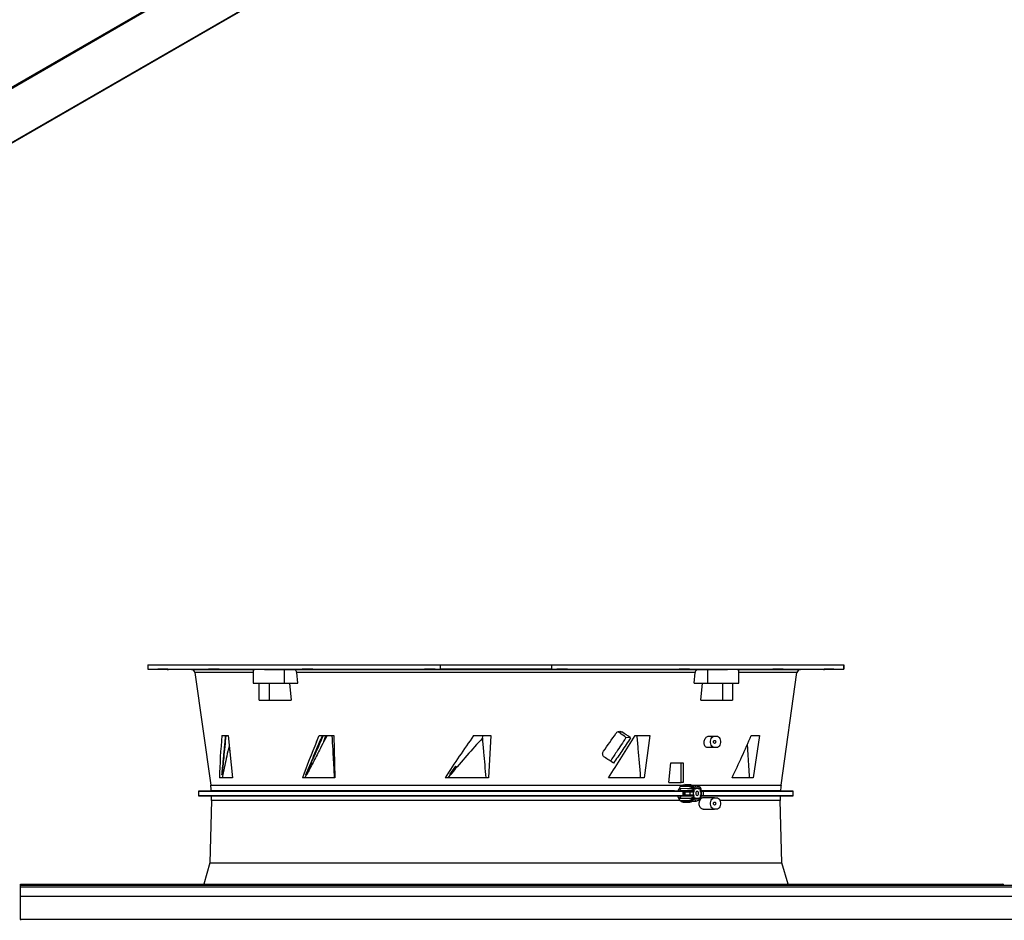
# Model space of a CAD drawing. Units: inches. Extents: x 0 to 10.8, y 0.1 to 8.3.
# Drawn here: x 7.8 to 8.7, y 4.1 to 4.9 of the extents above; entities that cross this region are included whole.
import ezdxf

# ---------------------------------------------------------------- set-up
doc = ezdxf.new("R2010")
doc.units = ezdxf.units.IN
doc.header["$MEASUREMENT"] = 0

msp = doc.modelspace()

# ---------------------------------------------------------------- linework, layer by layer
at = {"color": 7, "linetype": 'Continuous', "lineweight": 25}
for p, q in [((8.907786, 5.529118), (7.27487, 4.586456)), ((8.95198, 5.503078), (7.319064, 4.560416)), ((8.95198, 5.502465), (7.319064, 4.559803)), ((7.894602, 4.333469), (7.894602, 4.329372)), ((7.894602, 4.329372), (7.894617, 4.329372)), ((7.894617, 4.333469), (7.894617, 4.329372)), ((7.894617, 4.333469), (8.166888, 4.333469)), ((7.894617, 4.329372), (8.166888, 4.329372)), ((7.894617, 4.329336), (7.935131, 4.328983)), ((7.992584, 4.329236), (7.992584, 4.316245)), ((8.021774, 4.329093), (8.030871, 4.328983)), ((8.021774, 4.316245), (8.021774, 4.329093)), ((8.030871, 4.328983), (8.40633, 4.328983)), ((8.166888, 4.333469), (8.270313, 4.333469)), ((8.166888, 4.329372), (8.166888, 4.333469)), ((8.270313, 4.329372), (8.166888, 4.329372)), ((8.270313, 4.333469), (8.270313, 4.329372)), ((8.270313, 4.333469), (8.542583, 4.333469)), ((8.270313, 4.329372), (8.542583, 4.329372)), ((8.40633, 4.328983), (8.415427, 4.329093)), ((8.415427, 4.329093), (8.415427, 4.316245)), ((8.444616, 4.316245), (8.444616, 4.329236)), ((8.50207, 4.328983), (8.542583, 4.329336)), ((8.542583, 4.329372), (8.542583, 4.333469)), ((8.542583, 4.333469), (8.542599, 4.333469)), ((8.542599, 4.333469), (8.542599, 4.329372)), ((7.938351, 4.326159), (7.953081, 4.221349)), ((8.404006, 4.326159), (8.033194, 4.326159)), ((8.0342, 4.316245), (8.033194, 4.326159)), ((8.403001, 4.316245), (8.404006, 4.326159)), ((8.484119, 4.221349), (8.498849, 4.326159)), ((7.992584, 4.316245), (8.021774, 4.316245)), ((7.99833, 4.300661), (7.99833, 4.316245)), ((8.007368, 4.316245), (8.007368, 4.300661)), ((8.021774, 4.316245), (8.0342, 4.316245)), ((8.026323, 4.316245), (8.0279, 4.300661)), ((8.403001, 4.316245), (8.415427, 4.316245)), ((8.409301, 4.300661), (8.410877, 4.316245)), ((8.415427, 4.316245), (8.444616, 4.316245)), ((8.429832, 4.300661), (8.429832, 4.316245)), ((8.43887, 4.316245), (8.43887, 4.300661)), ((7.99833, 4.300661), (8.007368, 4.300661)), ((8.007368, 4.300661), (8.0279, 4.300661)), ((8.409301, 4.300661), (8.429832, 4.300661)), ((8.429832, 4.300661), (8.43887, 4.300661)), ((7.963495, 4.267497), (7.969294, 4.267497)), ((7.969294, 4.267497), (7.97336, 4.22828)), ((8.051635, 4.26175), (8.054017, 4.267497)), ((8.054017, 4.267497), (8.067681, 4.267497)), ((8.061397, 4.267497), (8.058435, 4.262125)), ((8.058435, 4.262125), (8.060245, 4.267497)), ((8.067681, 4.267497), (8.068672, 4.22828)), ((8.197871, 4.267497), (8.213984, 4.267497)), ((8.205984, 4.265045), (8.206873, 4.267497)), ((8.213984, 4.267497), (8.211586, 4.22828)), ((8.33243, 4.270949), (8.335851, 4.270949)), ((8.343911, 4.26553), (8.33955, 4.265756)), ((8.348326, 4.267497), (8.361752, 4.267497)), ((8.361752, 4.267497), (8.356726, 4.22828)), ((8.416603, 4.267032), (8.422172, 4.267032)), ((8.422172, 4.267032), (8.423912, 4.267032)), ((8.456314, 4.267497), (8.464071, 4.267497)), ((8.464071, 4.267497), (8.458013, 4.22828)), ((7.970246, 4.258312), (7.96989, 4.255759)), ((7.970249, 4.254485), (7.970688, 4.254049)), ((8.422172, 4.25637), (8.415543, 4.25637)), ((8.423912, 4.25637), (8.422172, 4.25637)), ((8.175764, 4.231229), (8.1814, 4.239196)), ((8.379497, 4.223766), (8.381347, 4.242221)), ((8.381347, 4.242221), (8.390998, 4.242221)), ((8.390998, 4.223766), (8.390998, 4.242221)), ((8.390998, 4.242221), (8.393028, 4.242221)), ((8.393028, 4.242221), (8.393028, 4.223766)), ((7.97336, 4.22828), (7.961142, 4.22828)), ((7.963524, 4.230969), (7.963524, 4.230984)), ((8.068672, 4.22828), (8.038527, 4.22828)), ((8.041752, 4.230969), (8.04158, 4.231167)), ((8.211586, 4.22828), (8.171282, 4.22828)), ((8.174037, 4.22828), (8.176271, 4.231007)), ((8.176128, 4.230969), (8.175764, 4.231229)), ((8.17722, 4.23216), (8.176483, 4.231064)), ((8.356726, 4.22828), (8.323344, 4.22828)), ((8.458013, 4.22828), (8.438378, 4.22828)), ((8.379497, 4.223766), (8.390998, 4.223766)), ((8.391182, 4.216068), (8.389442, 4.218557)), ((8.389442, 4.218557), (8.397043, 4.218425)), ((8.398273, 4.220164), (8.390924, 4.220293)), ((8.393028, 4.223766), (8.390998, 4.223766)), ((8.393668, 4.220245), (8.393804, 4.221777)), ((8.393804, 4.221777), (8.397468, 4.221686)), ((8.398378, 4.22178), (8.394549, 4.221875)), ((8.397043, 4.218425), (8.399967, 4.218861)), ((8.39827, 4.221782), (8.397986, 4.221748)), ((8.39874, 4.221734), (8.39827, 4.221782)), ((8.39827, 4.221782), (8.399531, 4.221414)), ((8.400587, 4.219737), (8.398273, 4.220164)), ((8.399263, 4.221223), (8.403414, 4.220915)), ((8.399263, 4.221223), (8.401003, 4.221223)), ((8.399967, 4.218861), (8.399718, 4.218367)), ((8.400587, 4.219737), (8.400949, 4.220107)), ((8.405154, 4.220915), (8.401003, 4.221223)), ((8.402699, 4.216551), (8.403, 4.217263)), ((8.403041, 4.216068), (8.402699, 4.216551)), ((8.403, 4.217263), (8.403426, 4.217867)), ((8.405154, 4.220915), (8.403414, 4.220915)), ((8.403426, 4.217867), (8.403929, 4.218291)), ((8.403929, 4.218291), (8.404271, 4.217808)), ((8.405063, 4.218271), (8.403943, 4.218271)), ((8.405063, 4.218271), (8.405063, 4.218458)), ((8.405063, 4.218458), (8.406803, 4.218458)), ((8.406803, 4.218458), (8.406803, 4.218271)), ((8.407594, 4.217808), (8.407936, 4.218291)), ((8.407936, 4.218291), (8.408439, 4.217867)), ((8.408595, 4.219435), (8.408311, 4.219672)), ((8.408439, 4.217867), (8.408866, 4.217263)), ((8.409231, 4.218536), (8.408583, 4.219448)), ((8.409166, 4.216551), (8.408824, 4.216068)), ((8.408866, 4.217263), (8.409166, 4.216551)), ((8.409497, 4.217909), (8.409226, 4.218545)), ((7.953666, 4.21598), (7.941779, 4.215876)), ((7.941779, 4.215876), (7.941779, 4.211574)), ((7.941779, 4.215876), (8.393136, 4.215876)), ((7.941779, 4.211574), (7.953896, 4.211468)), ((8.393135, 4.211574), (7.941779, 4.211574)), ((7.953896, 4.207143), (7.952444, 4.149035)), ((8.384699, 4.21598), (7.953666, 4.21598)), ((7.953896, 4.211468), (8.384534, 4.211468)), ((8.384534, 4.211468), (8.393135, 4.211574)), ((8.393136, 4.215876), (8.384699, 4.21598)), ((8.391011, 4.211369), (8.389084, 4.208874)), ((8.397042, 4.209013), (8.389084, 4.208874)), ((8.390438, 4.207136), (8.398273, 4.207273)), ((8.390958, 4.211547), (8.391011, 4.211369)), ((8.391011, 4.211369), (8.403041, 4.211369)), ((8.391182, 4.216068), (8.39112, 4.215901)), ((8.403041, 4.216068), (8.391182, 4.216068)), ((8.393216, 4.205645), (8.393192, 4.207184)), ((8.39434, 4.214949), (8.394827, 4.214949)), ((8.39434, 4.212488), (8.394827, 4.212488)), ((8.394827, 4.212488), (8.394827, 4.214949)), ((8.399195, 4.214949), (8.394827, 4.214949)), ((8.394827, 4.212488), (8.399195, 4.212488)), ((8.399967, 4.208576), (8.397042, 4.209013)), ((8.398273, 4.207273), (8.400587, 4.2077)), ((8.402581, 4.214949), (8.399195, 4.214949)), ((8.399195, 4.214949), (8.399195, 4.212488)), ((8.399195, 4.212488), (8.402581, 4.212488)), ((8.399967, 4.208576), (8.399718, 4.20907)), ((8.400587, 4.2077), (8.400949, 4.20733)), ((8.402581, 4.212488), (8.402581, 4.214949)), ((8.402581, 4.214949), (8.402713, 4.214949)), ((8.402713, 4.212488), (8.402581, 4.212488)), ((8.402699, 4.210886), (8.403041, 4.211369)), ((8.403, 4.210174), (8.402699, 4.210886)), ((8.403426, 4.209571), (8.403, 4.210174)), ((8.403929, 4.209146), (8.403426, 4.209571)), ((8.404271, 4.209629), (8.403929, 4.209146)), ((8.403943, 4.209166), (8.405063, 4.209166)), ((8.405063, 4.208979), (8.405063, 4.209166)), ((8.406803, 4.208979), (8.405063, 4.208979)), ((8.406803, 4.209166), (8.406803, 4.208979)), ((8.407936, 4.209146), (8.407594, 4.209629)), ((8.408439, 4.209571), (8.407936, 4.209146)), ((8.408109, 4.207596), (8.408593, 4.208)), ((8.408866, 4.210174), (8.408439, 4.209571)), ((8.408583, 4.207989), (8.409231, 4.208901)), ((8.408824, 4.211369), (8.409166, 4.210886)), ((8.483535, 4.21598), (8.408859, 4.21598)), ((8.408863, 4.211468), (8.483304, 4.211468)), ((8.409166, 4.210886), (8.408866, 4.210174)), ((8.408872, 4.215905), (8.411284, 4.215876)), ((8.411286, 4.211574), (8.408875, 4.211544)), ((8.409152, 4.214949), (8.409284, 4.214949)), ((8.409284, 4.212488), (8.409152, 4.212488)), ((8.409226, 4.208892), (8.409495, 4.209525)), ((8.409284, 4.214949), (8.409284, 4.212488)), ((8.410004, 4.214949), (8.409284, 4.214949)), ((8.409284, 4.212488), (8.410004, 4.212488)), ((8.410004, 4.212488), (8.410004, 4.214949)), ((8.411284, 4.215876), (8.495421, 4.215876)), ((8.495421, 4.211574), (8.411286, 4.211574)), ((8.422172, 4.209618), (8.411465, 4.209618)), ((8.422172, 4.209618), (8.423912, 4.209618)), ((8.483304, 4.211468), (8.495421, 4.211574)), ((8.484757, 4.149035), (8.483304, 4.207143)), ((8.495421, 4.215876), (8.483535, 4.21598)), ((8.495421, 4.211574), (8.495421, 4.215876)), ((8.397468, 4.205752), (8.393216, 4.205645)), ((8.39395, 4.205548), (8.398399, 4.205657)), ((8.397992, 4.205689), (8.39827, 4.205655)), ((8.399531, 4.206023), (8.39827, 4.205655)), ((8.403414, 4.206522), (8.399263, 4.206214)), ((8.401003, 4.206214), (8.399263, 4.206214)), ((8.401003, 4.206214), (8.405154, 4.206522)), ((8.403414, 4.206522), (8.405154, 4.206522)), ((8.411629, 4.198955), (8.422172, 4.198955)), ((8.423912, 4.198955), (8.422172, 4.198955)), ((7.952444, 4.149035), (7.946611, 4.129223)), ((7.952444, 4.149035), (8.484757, 4.149035)), ((8.490589, 4.129223), (8.484757, 4.149035)), ((7.775892, 4.128213), (7.775892, 4.129223)), ((7.775892, 4.129223), (8.689413, 4.129223)), ((7.775892, 4.126817), (7.775892, 4.128213)), ((7.775892, 4.128213), (9.583351, 4.128213)), ((7.775892, 4.117796), (7.775892, 4.126817)), ((7.775892, 4.126817), (9.583351, 4.126817)), ((8.689413, 4.129223), (8.689413, 4.128213)), ((8.689413, 4.129223), (8.690163, 4.129223)), ((8.689413, 4.128473), (8.690163, 4.128473)), ((8.690163, 4.128473), (8.690163, 4.129223)), ((9.583351, 4.117796), (7.775892, 4.117796)), ((7.775892, 4.096254), (7.775892, 4.117796)), ((7.775892, 4.096254), (7.775892, 4.095608)), ((9.583351, 4.096254), (7.775892, 4.096254))]:
    msp.add_line(p, q, dxfattribs=at)
at = {"color": 8, "linetype": 'Continuous', "lineweight": 25}
for p, q in [((8.881313, 5.512781), (7.303419, 4.601882)), ((7.935131, 4.328983), (7.992584, 4.328983)), ((8.444616, 4.328983), (8.50207, 4.328983)), ((7.992584, 4.326159), (7.938351, 4.326159)), ((8.498849, 4.326159), (8.444616, 4.326159)), ((7.970267, 4.258108), (7.969926, 4.255661)), ((7.969926, 4.255661), (7.970589, 4.255001)), ((7.953081, 4.221349), (8.392204, 4.221349)), ((8.397986, 4.221748), (8.397468, 4.221686)), ((8.400602, 4.221349), (8.484119, 4.221349)), ((8.39013, 4.207143), (7.953896, 4.207143)), ((8.408373, 4.207143), (8.406221, 4.207143)), ((8.483304, 4.207143), (8.427095, 4.207143)), ((8.397468, 4.205752), (8.397992, 4.205689))]:
    msp.add_line(p, q, dxfattribs=at)
at = {"color": 7, "linetype": 'Continuous', "lineweight": 25, "flags": 128}
for points in [[(8.422172, 4.25637), (8.42127, 4.256524), (8.42042, 4.25698), (8.419672, 4.25771), (8.419069, 4.258672), (8.418647, 4.25981), (8.41843, 4.261058), (8.41843, 4.262343), (8.418647, 4.263591), (8.419069, 4.264729), (8.419672, 4.265691), (8.42042, 4.266422), (8.42127, 4.266877), (8.422172, 4.267032)], [(8.423172, 4.261701), (8.423096, 4.261159), (8.422879, 4.2607), (8.422555, 4.260394), (8.422172, 4.260286), (8.421789, 4.260394), (8.421464, 4.2607), (8.421248, 4.261159), (8.421171, 4.261701), (8.421248, 4.262242), (8.421464, 4.262701), (8.421789, 4.263008), (8.422172, 4.263116), (8.422555, 4.263008), (8.422879, 4.262701), (8.423096, 4.262242), (8.423172, 4.261701)], [(8.423912, 4.267032), (8.424814, 4.266877), (8.425664, 4.266422), (8.426412, 4.265691), (8.427014, 4.264729), (8.427437, 4.263591), (8.427654, 4.262343), (8.427654, 4.261058), (8.427437, 4.25981), (8.427014, 4.258672), (8.426412, 4.25771), (8.425664, 4.25698), (8.424814, 4.256524), (8.423912, 4.25637)], [(8.407266, 4.213719), (8.407165, 4.214441), (8.406876, 4.215053), (8.406443, 4.215461), (8.405933, 4.215605), (8.405422, 4.215461), (8.404989, 4.215053), (8.4047, 4.214441), (8.404599, 4.213719), (8.4047, 4.212997), (8.404989, 4.212385), (8.405422, 4.211976), (8.405933, 4.211832), (8.406443, 4.211976), (8.406876, 4.212385), (8.407165, 4.212997), (8.407266, 4.213719)], [(8.422172, 4.198955), (8.42127, 4.19911), (8.42042, 4.199565), (8.419672, 4.200296), (8.419069, 4.201258), (8.418647, 4.202396), (8.41843, 4.203644), (8.41843, 4.204929), (8.418647, 4.206177), (8.419069, 4.207315), (8.419672, 4.208277), (8.42042, 4.209007), (8.42127, 4.209463), (8.422172, 4.209618)], [(8.423912, 4.209618), (8.424814, 4.209463), (8.425664, 4.209007), (8.426412, 4.208277), (8.427014, 4.207315), (8.427437, 4.206177), (8.427654, 4.204929), (8.427654, 4.203644), (8.427437, 4.202396), (8.427014, 4.201258), (8.426412, 4.200296), (8.425664, 4.199565), (8.424814, 4.19911), (8.423912, 4.198955)], [(8.423172, 4.204286), (8.423096, 4.203745), (8.422879, 4.203286), (8.422555, 4.202979), (8.422172, 4.202871), (8.421789, 4.202979), (8.421464, 4.203286), (8.421248, 4.203745), (8.421171, 4.204286), (8.421248, 4.204828), (8.421464, 4.205287), (8.421789, 4.205593), (8.422172, 4.205701), (8.422555, 4.205593), (8.422879, 4.205287), (8.423096, 4.204828), (8.423172, 4.204286)]]:
    msp.add_lwpolyline(points, dxfattribs=at)
at = {"color": 7, "linetype": 'Continuous', "lineweight": 25}
for centre, radius, start, end in [((7.935102, 4.325702), 0.003281, 8, 89.5), ((8.502098, 4.325702), 0.003281, 90.5, 172), ((7.867391, 4.209306), 0.086532, 4.423323, 8), ((8.399367, 4.222578), 0.001359, 247.500302, 265.616736), ((8.406196, 4.215114), 0.007269, 140.504467, 148.966752), ((8.401107, 4.222578), 0.001359, 247.500292, 265.616736), ((8.402833, 4.218744), 0.002247, 352.687639, 75.037107), ((8.406115, 4.215568), 0.002901, 111.266396, 129.455991), ((8.404573, 4.218744), 0.002247, 352.687639, 75.037107), ((8.40575, 4.215568), 0.002901, 50.544009, 68.733604), ((8.569809, 4.209306), 0.086532, 172, 175.576677), ((7.867391, 4.209306), 0.086532, 358.567904, 1.432096), ((8.406196, 4.212323), 0.007269, 211.033246, 219.495532), ((8.408548, 4.213847), 0.005938, 158.039985, 169.310115), ((8.408548, 4.21359), 0.005938, 190.689885, 201.960015), ((8.402833, 4.208693), 0.002247, 284.962893, 7.312361), ((8.406115, 4.211869), 0.002901, 230.544009, 248.733604), ((8.404573, 4.208693), 0.002247, 284.962893, 7.312361), ((8.40575, 4.211869), 0.002901, 291.266396, 309.455991), ((8.403317, 4.213847), 0.005938, 10.689885, 21.960015), ((8.403317, 4.21359), 0.005938, 338.039985, 349.310115), ((8.569809, 4.209306), 0.086532, 178.567904, 181.432096), ((8.399367, 4.204859), 0.001359, 94.383264, 112.499708), ((8.401107, 4.204859), 0.001359, 94.383264, 112.499698), ((8.689413, 4.127015), 0.001396, 59.116075, 90), ((8.690163, 4.127827), 0.001396, 16.028734, 90), ((8.690163, 4.127827), 0.000646, 36.639214, 90)]:
    msp.add_arc(centre, radius, start, end, dxfattribs=at)
for centre, major_axis, ratio, start_param, end_param in [((8.239863, 4.362305), (0.138738, 0.44337), 0.5460827, 1.9524135, 2.0426051), ((8.253934, 4.037222), (0.182614, 0.387402), 0.3851837, 1.1257186, 1.2437677), ((8.211485, 3.927997), (0.208813, 0.438013), 0.3948548, 0.8993524, 1.0057752), ((8.271018, 4.557506), (0.253107, 0.520458), 0.3383501, 4.260037, 4.2978881), ((8.2745, 4.362305), (0.266897, 0.446077), 0.2162711, 4.5385093, 4.6287009), ((8.203151, 4.229932), (0.257968, -0.127041), 0.34732, 1.1980346, 1.2235519), ((8.202881, 4.230159), (0.262482, -0.129263), 0.34732, 1.1820678, 1.2173674), ((8.262492, 4.198656), (0.229098, 0.395684), 0.3101996, 4.9638518, 5.0621848), ((8.255639, 4.258638), (0.208593, 0.409725), 0.4063104, 1.7673354, 1.8473965), ((8.203147, 4.198078), (0.258045, -0.127079), 0.34732, 1.242579, 1.2791491), ((8.21511, 4.246294), (0.130818, 0.408606), 0.5587552, 1.7845312, 1.7912245), ((8.212135, 4.151913), (0.20675, 0.40147), 0.4151104, 1.5875214, 1.5942957)]:
    msp.add_ellipse(centre, major_axis=major_axis, ratio=ratio, start_param=start_param, end_param=end_param, dxfattribs=at)
for points, knots in [([(7.909487, 4.329268), (7.910029, 4.329263), (7.911115, 4.329254), (7.912473, 4.32924), (7.913433, 4.32923), (7.913878, 4.329223), (7.913761, 4.329221), (7.913094, 4.329224), (7.911953, 4.329232), (7.910468, 4.329243), (7.909181, 4.329254), (7.907909, 4.329265), (7.906662, 4.329276), (7.9053, 4.32929), (7.904342, 4.3293), (7.903896, 4.329307), (7.904013, 4.329308), (7.90468, 4.329305), (7.905821, 4.329298), (7.907306, 4.329287), (7.908594, 4.329276), (7.909315, 4.32927), (7.909487, 4.329268)], [0, 0, 0, 0, 0.053689, 0.107378, 0.1610663, 0.2147527, 0.2684372, 0.3221204, 0.3758038, 0.4294886, 0.4831754, 0.5000001, 0.553689, 0.607378, 0.6610662, 0.7147525, 0.768437, 0.8221203, 0.8758038, 0.9294886, 0.9831753, 1, 1, 1, 1]), ([(7.958461, 4.329268), (7.958916, 4.329263), (7.959826, 4.329254), (7.96069, 4.32924), (7.96105, 4.32923), (7.960839, 4.329223), (7.960088, 4.329221), (7.95888, 4.329224), (7.957352, 4.329232), (7.955677, 4.329243), (7.954413, 4.329254), (7.953272, 4.329265), (7.952262, 4.329276), (7.951383, 4.32929), (7.951027, 4.3293), (7.951237, 4.329307), (7.951988, 4.329308), (7.953196, 4.329305), (7.954725, 4.329298), (7.956398, 4.329287), (7.957667, 4.329276), (7.958308, 4.32927), (7.958461, 4.329268)], [0, 0, 0, 0, 0.053689, 0.107378, 0.1610663, 0.2147527, 0.2684372, 0.3221204, 0.3758038, 0.4294886, 0.4831754, 0.5000001, 0.553689, 0.607378, 0.6610662, 0.7147525, 0.768437, 0.8221203, 0.8758038, 0.9294886, 0.9831753, 1, 1, 1, 1]), ([(7.992646, 4.329194), (7.992633, 4.329196), (7.99259, 4.329205), (7.993032, 4.329216), (7.993955, 4.329227), (7.995348, 4.329234), (7.997151, 4.329237), (7.999309, 4.329236), (8.00177, 4.32923), (8.004455, 4.329221), (8.007294, 4.329208), (8.010204, 4.329192), (8.013102, 4.329173), (8.01591, 4.329152), (8.018537, 4.329128), (8.020471, 4.329108), (8.021477, 4.329096), (8.021774, 4.329093)], [0, 0, 0, 0, 0.0322776, 0.1044041, 0.1765282, 0.2486522, 0.3207741, 0.3928961, 0.465017, 0.537138, 0.6092595, 0.681381, 0.7535044, 0.8256277, 0.8977536, 0.9698795, 1, 1, 1, 1]), ([(8.033194, 4.326159), (8.033132, 4.326518), (8.033006, 4.327238), (8.032505, 4.32813), (8.031837, 4.328752), (8.031254, 4.328966), (8.03093, 4.32898), (8.030871, 4.328983)], [0, 0, 0, 0, 0.2363327, 0.4726488, 0.7094087, 0.9469027, 1, 1, 1, 1]), ([(8.04704, 4.329268), (8.047338, 4.329263), (8.047933, 4.329254), (8.048172, 4.32924), (8.047877, 4.32923), (8.047041, 4.329223), (8.045771, 4.329221), (8.044206, 4.329224), (8.042524, 4.329232), (8.040914, 4.329243), (8.039865, 4.329254), (8.039028, 4.329265), (8.03841, 4.329276), (8.038147, 4.32929), (8.038449, 4.3293), (8.039282, 4.329307), (8.040553, 4.329308), (8.042117, 4.329305), (8.043801, 4.329298), (8.045408, 4.329287), (8.046465, 4.329276), (8.046929, 4.32927), (8.04704, 4.329268)], [0, 0, 0, 0, 0.053689, 0.107378, 0.1610663, 0.2147527, 0.2684372, 0.3221204, 0.3758038, 0.4294886, 0.4831754, 0.5000001, 0.553689, 0.607378, 0.6610662, 0.7147525, 0.768437, 0.8221203, 0.8758038, 0.9294886, 0.9831753, 1, 1, 1, 1]), ([(8.161737, 4.329268), (8.161832, 4.329263), (8.162023, 4.329254), (8.161599, 4.32924), (8.160695, 4.32923), (8.159362, 4.329223), (8.157766, 4.329221), (8.156082, 4.329224), (8.154501, 4.329232), (8.153201, 4.329243), (8.152528, 4.329254), (8.152123, 4.329265), (8.15199, 4.329276), (8.152383, 4.32929), (8.153296, 4.3293), (8.154626, 4.329307), (8.156223, 4.329308), (8.157907, 4.329305), (8.159489, 4.329298), (8.160784, 4.329287), (8.161469, 4.329276), (8.161685, 4.32927), (8.161737, 4.329268)], [0, 0, 0, 0, 0.053689, 0.107378, 0.1610663, 0.2147527, 0.2684372, 0.3221204, 0.3758038, 0.4294886, 0.4831754, 0.5000001, 0.553689, 0.607378, 0.6610662, 0.7147525, 0.768437, 0.8221203, 0.8758038, 0.9294886, 0.9831753, 1, 1, 1, 1]), ([(8.285091, 4.329268), (8.284969, 4.329263), (8.284726, 4.329254), (8.283705, 4.32924), (8.282328, 4.32923), (8.280702, 4.329223), (8.279022, 4.329221), (8.277476, 4.329224), (8.276237, 4.329232), (8.275446, 4.329243), (8.27525, 4.329254), (8.275339, 4.329265), (8.275711, 4.329276), (8.276701, 4.32929), (8.278086, 4.3293), (8.27971, 4.329307), (8.28139, 4.329308), (8.282936, 4.329305), (8.284176, 4.329298), (8.284963, 4.329287), (8.285171, 4.329276), (8.285106, 4.32927), (8.285091, 4.329268)], [0, 0, 0, 0, 0.05368899, 0.10737799, 0.16106628, 0.21475271, 0.26843716, 0.32212042, 0.37580381, 0.42948861, 0.48317543, 0.50000013, 0.55368905, 0.607378, 0.66106617, 0.71475251, 0.76843698, 0.82212035, 0.87580384, 0.92948863, 0.98317534, 1, 1, 1, 1]), ([(8.398322, 4.329268), (8.398002, 4.329263), (8.397362, 4.329254), (8.395899, 4.32924), (8.39426, 4.32923), (8.392587, 4.329223), (8.39108, 4.329221), (8.389906, 4.329224), (8.389199, 4.329232), (8.389036, 4.329243), (8.389347, 4.329254), (8.389916, 4.329265), (8.390737, 4.329276), (8.392173, 4.32929), (8.393819, 4.3293), (8.39549, 4.329307), (8.396997, 4.329308), (8.398171, 4.329305), (8.39888, 4.329298), (8.399039, 4.329287), (8.398738, 4.329276), (8.398402, 4.32927), (8.398322, 4.329268)], [0, 0, 0, 0, 0.053689, 0.107378, 0.1610663, 0.2147527, 0.2684372, 0.3221204, 0.3758038, 0.4294886, 0.4831754, 0.5000001, 0.553689, 0.607378, 0.6610662, 0.7147525, 0.768437, 0.8221203, 0.8758038, 0.9294886, 0.9831753, 1, 1, 1, 1]), ([(8.40633, 4.328983), (8.406063, 4.328943), (8.40553, 4.328864), (8.404823, 4.328287), (8.404292, 4.327444), (8.404067, 4.326672), (8.404015, 4.326234), (8.404006, 4.326159)], [0, 0, 0, 0, 0.23801568, 0.47604303, 0.71373021, 0.95070017, 1, 1, 1, 1]), ([(8.415427, 4.329093), (8.416157, 4.329101), (8.417617, 4.329118), (8.420172, 4.329142), (8.422911, 4.329164), (8.425781, 4.329185), (8.428697, 4.329202), (8.431576, 4.329216), (8.434334, 4.329227), (8.436899, 4.329234), (8.439189, 4.329237), (8.44115, 4.329236), (8.442716, 4.32923), (8.443843, 4.329221), (8.44451, 4.329209), (8.444563, 4.329199), (8.444587, 4.329194)], [0, 0, 0, 0, 0.0721286, 0.1442573, 0.216386, 0.2885147, 0.360642, 0.4327693, 0.5048942, 0.577019, 0.6491417, 0.7212645, 0.7933862, 0.865508, 0.9376303, 1, 1, 1, 1]), ([(8.484192, 4.329268), (8.483723, 4.329263), (8.482784, 4.329254), (8.4811, 4.32924), (8.479449, 4.32923), (8.477984, 4.329223), (8.476879, 4.329221), (8.476257, 4.329224), (8.476188, 4.329232), (8.476679, 4.329243), (8.47745, 4.329254), (8.478412, 4.329265), (8.479558, 4.329276), (8.48122, 4.32929), (8.482877, 4.3293), (8.484341, 4.329307), (8.485446, 4.329308), (8.486068, 4.329305), (8.486138, 4.329298), (8.485644, 4.329287), (8.48488, 4.329276), (8.484325, 4.32927), (8.484192, 4.329268)], [0, 0, 0, 0, 0.053689, 0.107378, 0.1610663, 0.2147527, 0.2684372, 0.3221204, 0.3758038, 0.4294886, 0.4831754, 0.5000001, 0.553689, 0.607378, 0.6610662, 0.7147525, 0.768437, 0.8221203, 0.8758038, 0.9294886, 0.9831753, 1, 1, 1, 1]), ([(8.529629, 4.329268), (8.529081, 4.329263), (8.527985, 4.329254), (8.526339, 4.32924), (8.524926, 4.32923), (8.523892, 4.329223), (8.523358, 4.329221), (8.523382, 4.329224), (8.523962, 4.329232), (8.525031, 4.329243), (8.526145, 4.329254), (8.527354, 4.329265), (8.528649, 4.329276), (8.530286, 4.32929), (8.531701, 4.3293), (8.532735, 4.329307), (8.533269, 4.329308), (8.533245, 4.329305), (8.532665, 4.329298), (8.531595, 4.329287), (8.530484, 4.329276), (8.529793, 4.32927), (8.529629, 4.329268)], [0, 0, 0, 0, 0.053689, 0.107378, 0.1610663, 0.2147527, 0.2684372, 0.3221204, 0.3758038, 0.4294886, 0.4831754, 0.5000001, 0.553689, 0.607378, 0.6610662, 0.7147525, 0.768437, 0.8221203, 0.8758038, 0.9294886, 0.9831753, 1, 1, 1, 1]), ([(8.330268, 4.269513), (8.330596, 4.269907), (8.331252, 4.270695), (8.332604, 4.271388), (8.334045, 4.27161), (8.335161, 4.271362), (8.335708, 4.271035), (8.335851, 4.270949)], [0, 0, 0, 0, 0.2270586, 0.4538079, 0.6876258, 0.9183824, 1, 1, 1, 1]), ([(7.963524, 4.230984), (7.963555, 4.231295), (7.963713, 4.232851), (7.964119, 4.236896), (7.964611, 4.241875), (7.965095, 4.246852), (7.965395, 4.249963), (7.965692, 4.253073), (7.965987, 4.256183), (7.966339, 4.259935), (7.96669, 4.263706), (7.966922, 4.266233), (7.967038, 4.267497)], [0, 0, 0, 0, 0.0255575, 0.1277876, 0.3322478, 0.4344779, 0.536708, 0.587823, 0.6900531, 0.7922831, 0.8961415, 1, 1, 1, 1]), ([(7.967212, 4.267497), (7.966535, 4.260668), (7.965328, 4.248474), (7.964075, 4.236318), (7.963524, 4.230969)], [0, 0, 0, 0, 0.5599907, 1, 1, 1, 1]), ([(8.04158, 4.231167), (8.041786, 4.231645), (8.042812, 4.234035), (8.044656, 4.238339), (8.047107, 4.244077), (8.049552, 4.249814), (8.052024, 4.255631), (8.0541, 4.260529), (8.055783, 4.264511), (8.056624, 4.266502), (8.057044, 4.267497)], [0, 0, 0, 0, 0.03948498, 0.19742491, 0.35536484, 0.51330477, 0.6712447, 0.83562222, 0.91781109, 1, 1, 1, 1]), ([(8.057772, 4.267497), (8.054799, 4.260668), (8.049491, 4.248474), (8.044117, 4.236318), (8.041752, 4.230969)], [0, 0, 0, 0, 0.5599907, 1, 1, 1, 1]), ([(8.058435, 4.262125), (8.057047, 4.25939), (8.053695, 4.252785), (8.048347, 4.24242), (8.044406, 4.23485), (8.042435, 4.231064)], [0, 0, 0, 0, 0.2611464, 0.6304811, 1, 1, 1, 1]), ([(8.065906, 4.267497), (8.066151, 4.263176), (8.066646, 4.25448), (8.067393, 4.241407), (8.067896, 4.232656), (8.068147, 4.22828)], [0, 0, 0, 0, 0.33052385, 0.6652619, 1, 1, 1, 1]), ([(8.205984, 4.265045), (8.206357, 4.260725), (8.207072, 4.252438), (8.208131, 4.240183), (8.208817, 4.232247), (8.20916, 4.22828)], [0, 0, 0, 0, 0.3524942, 0.6762471, 1, 1, 1, 1]), ([(8.33955, 4.265756), (8.3381, 4.263477), (8.335199, 4.258919), (8.330402, 4.251608), (8.327036, 4.246569), (8.325173, 4.243781)], [0, 0, 0, 0, 0.308802, 0.6176055, 1, 1, 1, 1]), ([(8.343911, 4.26553), (8.342572, 4.263465), (8.339894, 4.259334), (8.334616, 4.25149), (8.330668, 4.245703), (8.32811, 4.241953)], [0, 0, 0, 0, 0.2604307, 0.5208624, 1, 1, 1, 1]), ([(8.338194, 4.26711), (8.338505, 4.266881), (8.33914, 4.266414), (8.339411, 4.265979), (8.33955, 4.265756)], [0, 0, 0, 0, 0.48970321, 1, 1, 1, 1]), ([(8.349711, 4.267497), (8.350093, 4.263176), (8.350862, 4.25448), (8.352015, 4.241407), (8.352784, 4.232656), (8.353169, 4.22828)], [0, 0, 0, 0, 0.3305238, 0.6652619, 1, 1, 1, 1]), ([(8.415543, 4.25637), (8.415138, 4.256428), (8.414328, 4.256545), (8.413317, 4.257458), (8.412606, 4.258802), (8.412283, 4.26049), (8.412394, 4.262322), (8.412931, 4.264088), (8.413831, 4.265582), (8.414978, 4.26662), (8.415949, 4.267003), (8.41648, 4.267027), (8.416603, 4.267032)], [0, 0, 0, 0, 0.1066025, 0.2131851, 0.3202849, 0.4282206, 0.5368716, 0.6458073, 0.7543523, 0.8618693, 0.9681659, 1, 1, 1, 1]), ([(7.970249, 4.258285), (7.970221, 4.258163), (7.969449, 4.254848), (7.968064, 4.248655), (7.966101, 4.239699), (7.964912, 4.233943), (7.964317, 4.231064)], [0, 0, 0, 0, 0.0131958, 0.359403, 0.679656, 1, 1, 1, 1]), ([(7.969889, 4.255736), (7.969878, 4.255617), (7.969856, 4.255371), (7.96992, 4.255028), (7.970048, 4.254714), (7.970192, 4.254552), (7.970264, 4.254472)], [0, 0, 0, 0, 0.235468, 0.4891941, 0.7443115, 1, 1, 1, 1]), ([(8.319616, 4.247378), (8.319288, 4.247632), (8.318633, 4.248141), (8.318052, 4.249297), (8.317881, 4.250566), (8.318104, 4.251866), (8.318547, 4.252613), (8.318775, 4.252997)], [0, 0, 0, 0, 0.2038519, 0.4081386, 0.6034649, 0.7960271, 1, 1, 1, 1]), ([(8.452548, 4.259077), (8.452643, 4.257563), (8.45301, 4.251673), (8.453646, 4.241407), (8.454185, 4.232656), (8.454454, 4.22828)], [0, 0, 0, 0, 0.1474956, 0.5737478, 1, 1, 1, 1]), ([(8.1814, 4.239196), (8.180417, 4.23766), (8.178661, 4.234916), (8.176902, 4.232175), (8.176128, 4.230969)], [0, 0, 0, 0, 0.5599987, 1, 1, 1, 1]), ([(8.1814, 4.239196), (8.181087, 4.238677), (8.180225, 4.237247), (8.178826, 4.234903), (8.177755, 4.233074), (8.17722, 4.23216)], [0, 0, 0, 0, 0.22191316, 0.61094088, 1, 1, 1, 1]), ([(7.964317, 4.231064), (7.964169, 4.231047), (7.963905, 4.231015), (7.963641, 4.230983), (7.963524, 4.230969)], [0, 0, 0, 0, 0.5599449, 1, 1, 1, 1]), ([(8.041752, 4.230969), (8.04188, 4.230987), (8.042107, 4.231019), (8.042335, 4.23105), (8.042435, 4.231064)], [0, 0, 0, 0, 0.56005499, 1, 1, 1, 1]), ([(8.176483, 4.231064), (8.176417, 4.231047), (8.176299, 4.231015), (8.17618, 4.230983), (8.176128, 4.230969)], [0, 0, 0, 0, 0.5599449, 1, 1, 1, 1]), ([(8.392204, 4.221349), (8.391534, 4.220933), (8.390193, 4.220103), (8.388706, 4.218125), (8.388253, 4.216587), (8.388061, 4.215938)], [0, 0, 0, 0, 0.3662811, 0.7324954, 1, 1, 1, 1]), ([(8.388371, 4.215934), (8.388511, 4.216489), (8.38875, 4.217436), (8.389239, 4.218229), (8.389442, 4.218557)], [0, 0, 0, 0, 0.5858704, 1, 1, 1, 1]), ([(8.390924, 4.220293), (8.391573, 4.220773), (8.3925, 4.221459), (8.393503, 4.221704), (8.393804, 4.221777)], [0, 0, 0, 0, 0.7001709, 1, 1, 1, 1]), ([(8.392204, 4.221349), (8.39297, 4.221693), (8.393773, 4.222054), (8.394512, 4.22186), (8.394546, 4.221851)], [0, 0, 0, 0, 0.9547086, 1, 1, 1, 1]), ([(8.397043, 4.218425), (8.397362, 4.218419), (8.397966, 4.218408), (8.398858, 4.218388), (8.399432, 4.218374), (8.399718, 4.218367)], [0, 0, 0, 0, 0.3585908, 0.6792945, 1, 1, 1, 1]), ([(8.397468, 4.221686), (8.397699, 4.221662), (8.398169, 4.221613), (8.398619, 4.22142), (8.398847, 4.221322)], [0, 0, 0, 0, 0.493792, 1, 1, 1, 1]), ([(8.400949, 4.220107), (8.400628, 4.220115), (8.400021, 4.22013), (8.399129, 4.220149), (8.398558, 4.220159), (8.398273, 4.220164)], [0, 0, 0, 0, 0.3585567, 0.6792773, 1, 1, 1, 1]), ([(8.399477, 4.221661), (8.39943, 4.22167), (8.399182, 4.221717), (8.398939, 4.221734), (8.398741, 4.221748)], [0, 0, 0, 0, 0.1872103, 1, 1, 1, 1]), ([(8.398847, 4.221322), (8.398913, 4.221345), (8.399072, 4.221399), (8.399362, 4.221409), (8.399531, 4.221414)], [0, 0, 0, 0, 0.4201417, 1, 1, 1, 1]), ([(8.400586, 4.221322), (8.400363, 4.221421), (8.4, 4.221582), (8.39962, 4.221627), (8.399473, 4.221644)], [0, 0, 0, 0, 0.6128391, 1, 1, 1, 1]), ([(8.399531, 4.221414), (8.399714, 4.221409), (8.400029, 4.221399), (8.400421, 4.221345), (8.400586, 4.221322)], [0, 0, 0, 0, 0.57985227, 1, 1, 1, 1]), ([(8.399718, 4.218367), (8.399944, 4.21834), (8.40038, 4.218288), (8.401124, 4.217957), (8.401816, 4.2175), (8.402354, 4.217005), (8.402601, 4.21668), (8.402699, 4.216551)], [0, 0, 0, 0, 0.2256761, 0.4344771, 0.6451394, 0.8601148, 1, 1, 1, 1]), ([(8.403929, 4.218291), (8.403765, 4.218498), (8.403427, 4.218923), (8.402713, 4.219485), (8.401955, 4.219892), (8.401355, 4.220078), (8.401049, 4.2201), (8.400949, 4.220107)], [0, 0, 0, 0, 0.224725, 0.4628134, 0.6827619, 0.8953395, 1, 1, 1, 1]), ([(8.406316, 4.220136), (8.406442, 4.220134), (8.406845, 4.220125), (8.407246, 4.220114), (8.407523, 4.220107)], [0, 0, 0, 0, 0.3113535, 1, 1, 1, 1]), ([(8.407523, 4.220107), (8.407711, 4.22008), (8.408072, 4.220027), (8.408348, 4.219697), (8.408395, 4.21924), (8.408231, 4.218744), (8.408019, 4.21842), (8.407936, 4.218291)], [0, 0, 0, 0, 0.2256761, 0.4344771, 0.6451394, 0.8601148, 1, 1, 1, 1]), ([(8.409166, 4.216551), (8.409291, 4.216756), (8.409549, 4.217178), (8.409651, 4.217665), (8.409543, 4.217857), (8.40951, 4.217915)], [0, 0, 0, 0, 0.3984078, 0.8205073, 1, 1, 1, 1]), ([(8.387906, 4.21151), (8.388008, 4.210968), (8.388276, 4.209553), (8.38919, 4.208113), (8.389931, 4.207348), (8.39013, 4.207143)], [0, 0, 0, 0, 0.31207853, 0.81571594, 1, 1, 1, 1]), ([(8.389084, 4.208874), (8.388697, 4.209643), (8.388277, 4.210479), (8.388134, 4.211436), (8.388123, 4.211512)], [0, 0, 0, 0, 0.920639, 1, 1, 1, 1]), ([(8.39013, 4.207143), (8.390742, 4.206689), (8.391895, 4.205833), (8.393283, 4.20541), (8.393912, 4.205562), (8.393947, 4.20557)], [0, 0, 0, 0, 0.51709192, 0.97358994, 1, 1, 1, 1]), ([(8.393216, 4.205645), (8.392525, 4.205863), (8.391539, 4.206174), (8.390692, 4.206914), (8.390438, 4.207136)], [0, 0, 0, 0, 0.6997419, 1, 1, 1, 1]), ([(8.393135, 4.211574), (8.393062, 4.21228), (8.392914, 4.213713), (8.393061, 4.215147), (8.393136, 4.215876)], [0, 0, 0, 0, 0.492159, 1, 1, 1, 1]), ([(8.39434, 4.214949), (8.394047, 4.214949), (8.393572, 4.214949), (8.393164, 4.214949), (8.393008, 4.214949)], [0, 0, 0, 0, 0.6169062, 1, 1, 1, 1]), ([(8.393071, 4.212488), (8.393202, 4.212488), (8.393589, 4.212488), (8.394041, 4.212488), (8.39434, 4.212488)], [0, 0, 0, 0, 0.3370001, 1, 1, 1, 1]), ([(8.39434, 4.212488), (8.394276, 4.212652), (8.394123, 4.213042), (8.39407, 4.213719), (8.394123, 4.214395), (8.394276, 4.214785), (8.39434, 4.214949)], [0, 0, 0, 0, 0.2097948, 0.4999999, 0.7902052, 1, 1, 1, 1]), ([(8.399718, 4.20907), (8.399398, 4.209062), (8.398791, 4.209047), (8.397899, 4.209028), (8.397328, 4.209018), (8.397042, 4.209013)], [0, 0, 0, 0, 0.358557, 0.6792775, 1, 1, 1, 1]), ([(8.398273, 4.207273), (8.398592, 4.207279), (8.399197, 4.20729), (8.400089, 4.207309), (8.400662, 4.207323), (8.400949, 4.20733)], [0, 0, 0, 0, 0.3585903, 0.6792942, 1, 1, 1, 1]), ([(8.402699, 4.210886), (8.402535, 4.210679), (8.402197, 4.210254), (8.401483, 4.209692), (8.400725, 4.209285), (8.400124, 4.209099), (8.399819, 4.209077), (8.399718, 4.20907)], [0, 0, 0, 0, 0.224725, 0.4628133, 0.6827619, 0.8953395, 1, 1, 1, 1]), ([(8.400949, 4.20733), (8.401175, 4.207357), (8.40161, 4.20741), (8.402354, 4.20774), (8.403046, 4.208197), (8.403584, 4.208693), (8.403832, 4.209018), (8.403929, 4.209146)], [0, 0, 0, 0, 0.2256761, 0.4344771, 0.6451394, 0.8601148, 1, 1, 1, 1]), ([(8.407523, 4.20733), (8.407214, 4.207322), (8.406812, 4.207312), (8.40641, 4.207303), (8.406317, 4.207301)], [0, 0, 0, 0, 0.7706834, 1, 1, 1, 1]), ([(8.407936, 4.209146), (8.408064, 4.208939), (8.408327, 4.208514), (8.408408, 4.207952), (8.408225, 4.207545), (8.407888, 4.207359), (8.407614, 4.207337), (8.407523, 4.20733)], [0, 0, 0, 0, 0.224725, 0.4628134, 0.6827619, 0.8953395, 1, 1, 1, 1]), ([(8.411629, 4.198955), (8.411217, 4.199014), (8.410392, 4.199131), (8.409271, 4.200049), (8.408403, 4.2014), (8.407887, 4.203088), (8.407788, 4.204905), (8.408035, 4.20628), (8.408305, 4.206969), (8.408373, 4.207143)], [0, 0, 0, 0, 0.15772845, 0.31545974, 0.47314399, 0.63089341, 0.78874908, 0.94667921, 1, 1, 1, 1]), ([(8.411465, 4.209618), (8.411055, 4.209557), (8.410234, 4.209437), (8.409116, 4.208542), (8.408619, 4.207606), (8.408373, 4.207143)], [0, 0, 0, 0, 0.3356341, 0.6712691, 1, 1, 1, 1]), ([(8.409541, 4.209507), (8.409572, 4.209647), (8.409635, 4.209933), (8.40946, 4.210434), (8.409249, 4.210758), (8.409166, 4.210886)], [0, 0, 0, 0, 0.3692565, 0.7513624, 1, 1, 1, 1]), ([(8.411284, 4.215876), (8.411352, 4.21517), (8.411489, 4.213737), (8.411354, 4.212302), (8.411286, 4.211574)], [0, 0, 0, 0, 0.49224, 1, 1, 1, 1]), ([(8.398847, 4.206115), (8.398623, 4.206019), (8.398173, 4.205825), (8.397704, 4.205776), (8.397468, 4.205752)], [0, 0, 0, 0, 0.4963756, 1, 1, 1, 1]), ([(8.398378, 4.20566), (8.398652, 4.205672), (8.399046, 4.20569), (8.399486, 4.205774), (8.39962, 4.2058)], [0, 0, 0, 0, 0.69480113, 1, 1, 1, 1]), ([(8.399531, 4.206023), (8.399362, 4.206029), (8.399072, 4.206038), (8.398913, 4.206092), (8.398847, 4.206115)], [0, 0, 0, 0, 0.5798523, 1, 1, 1, 1]), ([(8.400586, 4.206115), (8.400421, 4.206092), (8.400029, 4.206038), (8.399714, 4.206029), (8.399531, 4.206023)], [0, 0, 0, 0, 0.4201417, 1, 1, 1, 1]), ([(8.399617, 4.205815), (8.399711, 4.205827), (8.400042, 4.205868), (8.400359, 4.206012), (8.400586, 4.206115)], [0, 0, 0, 0, 0.2841511, 1, 1, 1, 1])]:
    msp.add_open_spline(points, degree=3, knots=knots, dxfattribs=at)
at = {"color": 8, "linetype": 'Continuous', "lineweight": 25}
for points, knots in [([(7.969891, 4.255756), (7.96989, 4.255752), (7.969886, 4.255738), (7.969892, 4.255705), (7.969913, 4.255678), (7.969926, 4.255661)], [0, 0, 0, 0, 0.1515954, 0.4484856, 1, 1, 1, 1]), ([(7.969926, 4.255661), (7.969916, 4.255501), (7.969895, 4.255181), (7.970011, 4.254775), (7.970175, 4.254582), (7.970254, 4.254489)], [0, 0, 0, 0, 0.3426249, 0.6852498, 1, 1, 1, 1]), ([(8.408439, 4.217867), (8.408557, 4.218107), (8.408794, 4.218587), (8.408808, 4.219145), (8.408622, 4.219342), (8.408553, 4.219414)], [0, 0, 0, 0, 0.3874824, 0.7749647, 1, 1, 1, 1]), ([(8.409195, 4.218513), (8.409232, 4.218472), (8.409371, 4.218323), (8.409291, 4.217876), (8.409007, 4.217467), (8.408866, 4.217263)], [0, 0, 0, 0, 0.1567318, 0.5783659, 1, 1, 1, 1]), ([(8.408552, 4.208021), (8.408621, 4.208094), (8.408808, 4.208291), (8.408794, 4.20885), (8.408557, 4.209331), (8.408439, 4.209571)], [0, 0, 0, 0, 0.2262425, 0.6131212, 1, 1, 1, 1]), ([(8.408866, 4.210174), (8.409007, 4.20997), (8.409291, 4.209561), (8.409371, 4.209114), (8.409232, 4.208965), (8.409195, 4.208924)], [0, 0, 0, 0, 0.4216341, 0.8432682, 1, 1, 1, 1])]:
    msp.add_open_spline(points, degree=3, knots=knots, dxfattribs=at)
at = {"color": 7, "linetype": 'Continuous', "lineweight": 25}
for points in [[(8.403, 4.217263), (8.402803, 4.21747), (8.402409, 4.217884), (8.401581, 4.218409), (8.40071, 4.21878), (8.400215, 4.218834), (8.399967, 4.218861)], [(8.400587, 4.219737), (8.400831, 4.219705), (8.401319, 4.219642), (8.402145, 4.219208), (8.40291, 4.218594), (8.403254, 4.218109), (8.403426, 4.217867)], [(8.399967, 4.208576), (8.400215, 4.208603), (8.40071, 4.208657), (8.401581, 4.209028), (8.402409, 4.209553), (8.402803, 4.209967), (8.403, 4.210174)], [(8.403426, 4.209571), (8.403254, 4.209328), (8.40291, 4.208843), (8.402145, 4.208229), (8.401319, 4.207795), (8.400831, 4.207732), (8.400587, 4.2077)]]:
    msp.add_open_spline(points, degree=3, dxfattribs=at)

doc.saveas('drawing.dxf')
